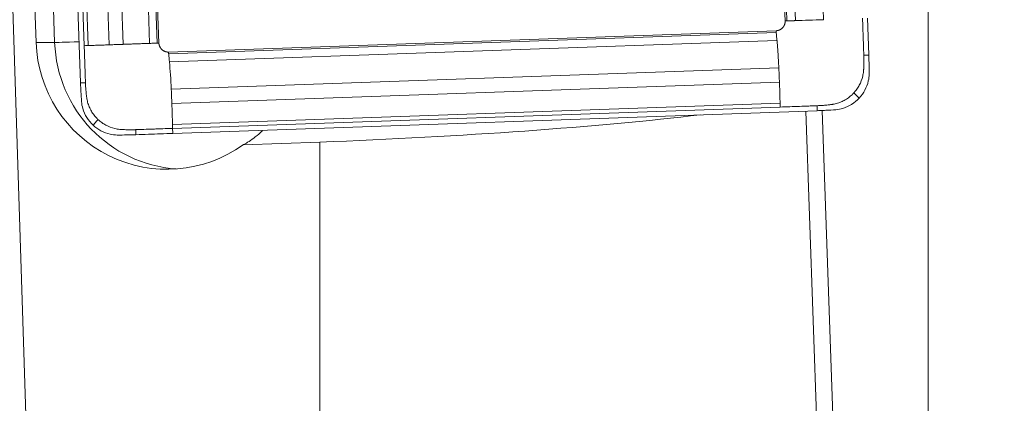
# Model space of a CAD drawing. Units: millimetres. Extents: x -80 to 460, y -131 to 92.
# Drawn here: x 401 to 417, y 25 to 31 of the extents above; entities that cross this region are included whole.
import ezdxf

# ---------------------------------------------------------------- set-up
doc = ezdxf.new("R2010")
doc.units = ezdxf.units.MM
doc.layers.get('0').update_dxf_attribs({"linetype": 'CONTINUOUS'})
for name, color, linetype in [('1', 4, 'CONTINUOUS'), ('2', 7, 'CONTINUOUS'), ('SK2', 7, 'CONTINUOUS')]:
    doc.layers.add(name, color=color, linetype=linetype)
doc.styles.add('iso_b_vert', font='simplex.shx')
doc.dimstyles.get("Standard").update_dxf_attribs({"dimtxt": 0.18, "dimasz": 0.18, "dimexe": 0.18, "dimexo": 0.0625, "dimgap": 0.09, "dimtad": 1, "dimzin": 0, "dimdsep": 52, "dimtxsty": 'Standard', "dimcen": 0.09, "dimadec": 0, "dimazin": 0, "dimtfac": 1, "dimtdec": 4, "dimtofl": 0, "dimtmove": 0, "dimatfit": 3, "dimfxl": 1, "dimtolj": 1, "dimtzin": 0, "dimarcsym": 0})

# ---------------------------------------------------------------- blocks, each defined once
blk = doc.blocks.new('DimnDraft3D3')
at = {"layer": 'SK2', "lineweight": 13}
for p, q in [((414.630537, 44.764152), (414.630537, 60.105011)), ((415.997365, -4.399916), (415.997365, 60.105011)), ((414.630537, 53.755011), (408.280534, 54.591004)), ((408.28054, 52.919018), (408.280534, 54.591004)), ((415.997365, 53.755011), (422.347362, 54.591004)), ((422.347362, 54.591004), (422.347368, 52.919018)), ((386.933258, 53.755011), (433.497365, 53.755011)), ((414.630537, 53.755011), (408.28054, 52.919018)), ((415.997365, 53.755011), (422.347368, 52.919018))]:
    blk.add_line(p, q, dxfattribs=at)
at = {"layer": 'SK2', "lineweight": 18, "insert": (388.683258, 55.505011), "char_height": 7, "attachment_point": 7, "line_spacing_factor": 1.084337, "style": 'iso_b_vert'}
blk.add_mtext('\\W0.6152;1.4', dxfattribs=at)
blk = doc.blocks.new('_CLOSED')
at = {"lineweight": -2}
for p, q in [((-1, 0.166667), (0, 0)), ((-1, 0.166667), (-1, -0.166667)), ((0, 0), (-1, -0.166667)), ((0, 0), (-1, 0))]:
    blk.add_line(p, q, dxfattribs=at)
blk = doc.blocks.new('DimnDraft3D5')
at = {"layer": '2', "lineweight": 13}
for p, q in [((0, -36.325), (0, 87.530277)), ((415.997365, 3.175), (415.997365, 87.530277)), ((0, 81.180277), (6.349997, 82.016271)), ((6.349997, 82.016271), (6.350003, 80.344284)), ((415.997365, 81.180277), (409.647362, 82.016271)), ((409.647368, 80.344284), (409.647362, 82.016271)), ((415.997365, 81.180277), (0, 81.180277)), ((0, 81.180277), (6.350003, 80.344284)), ((415.997365, 81.180277), (409.647368, 80.344284))]:
    blk.add_line(p, q, dxfattribs=at)
at = {"layer": '2', "lineweight": 18, "insert": (203.596051, 82.930277), "char_height": 7, "attachment_point": 7, "line_spacing_factor": 1.084337, "style": 'iso_b_vert'}
blk.add_mtext('\\W0.6447;416', dxfattribs=at)

msp = doc.modelspace()

# ---------------------------------------------------------------- linework, layer by layer
at = {"layer": '1', "lineweight": 13}
for p, q in [((402.155, 6.55), (401.049, 41.1)), ((413.372, 40.541), (413.712, 30.797)), ((413.741, 30.798), (413.401, 40.542)), ((413.877, 30.803), (413.537, 40.547)), ((414.327, 30.818), (413.987, 40.562)), ((402.094, 40.144), (402.455, 29.809)), ((402.172, 40.147), (402.513, 30.403)), ((402.235, 40.149), (402.576, 30.405)), ((402.57, 40.161), (402.91, 30.417)), ((402.796, 40.169), (403.136, 30.425)), ((403.218, 40.184), (403.558, 30.44)), ((403.338, 40.188), (403.679, 30.444)), ((403.706, 30.445), (403.366, 40.189)), ((401.628, 33.802), (401.744, 30.454)), ((401.924, 33.802), (402.041, 30.454)), ((413.568, 30.642), (403.861, 30.301)), ((403.863, 30.272), (413.57, 30.614)), ((401.744, 30.454), (402.041, 30.454)), ((403.875, 30.143), (413.582, 30.485)), ((403.904, 29.706), (413.611, 30.047)), ((403.914, 29.477), (413.621, 29.818)), ((403.924, 29.143), (413.631, 29.485)), ((403.925, 29.081), (413.632, 29.423)), ((403.928, 29.002), (414.224, 29.364)), ((414.307, 21.759), (414.041, 29.357)), ((414.303, 29.367), (414.569, 21.726)), ((405.053, 28.82), (406.277, 28.863)), ((406.277, 21.478), (406.277, 28.863))]:
    msp.add_line(p, q, dxfattribs=at)
for centre, major_axis, ratio, start_param, end_param in [((403.835, 30.528), (0, 2.1), 0.996195, 1.605836, -2.520544), ((402.837, 30.482), (-0.8, -0.028), 0.003053, 0.087213, 1.038502), ((404.132, 30.528), (0, -2.1), 0.996195, -1.535757, -0.070903), ((405.996, 29.653), (-9.179, -0.323), 0.087102, 1.598361, 2.333384)]:
    msp.add_ellipse(centre, major_axis=major_axis, ratio=ratio, start_param=start_param, end_param=end_param, dxfattribs=at)
for points, knots in [([(414.969, 30.249), (414.969, 30.253), (414.968, 30.27), (414.967, 30.313), (414.964, 30.403), (414.961, 30.493), (414.958, 30.57), (414.956, 30.622), (414.953, 30.712), (414.95, 30.789), (414.948, 30.84)], [0, 0, 0, 0, 0.021872, 0.087081, 0.217498, 0.478332, 0.54354, 0.608749, 0.739166, 1, 1, 1, 1]), ([(415.049, 30.252), (415.046, 30.319), (415.044, 30.386), (415.039, 30.518), (415.037, 30.583), (415.033, 30.713), (415.03, 30.778), (415.028, 30.843)], [0, 0, 0, 0, 0.341078, 0.341078, 0.670539, 0.670539, 1, 1, 1, 1]), ([(413.741, 30.798), (413.741, 30.798), (413.74, 30.798), (413.739, 30.798), (413.736, 30.798), (413.727, 30.798), (413.719, 30.798), (413.712, 30.797)], [0, 0, 0, 0, 0.011278, 0.093671, 0.176065, 0.340852, 1, 1, 1, 1]), ([(413.877, 30.803), (413.876, 30.803), (413.868, 30.803), (413.837, 30.802), (413.796, 30.8), (413.76, 30.799), (413.746, 30.799), (413.743, 30.799), (413.742, 30.799), (413.741, 30.798)], [0, 0, 0, 0, 0.042408, 0.170379, 0.682262, 0.938204, 0.970197, 0.986193, 1, 1, 1, 1]), ([(413.568, 30.642), (413.568, 30.636), (413.569, 30.627), (413.569, 30.619), (413.569, 30.616), (413.57, 30.615), (413.57, 30.614), (413.57, 30.614)], [0, 0, 0, 0, 0.659148, 0.823935, 0.906328, 0.988722, 1, 1, 1, 1]), ([(413.57, 30.614), (413.57, 30.613), (413.57, 30.612), (413.57, 30.609), (413.571, 30.596), (413.575, 30.562), (413.578, 30.523), (413.581, 30.494), (413.582, 30.487), (413.582, 30.485)], [0, 0, 0, 0, 0.013807, 0.029803, 0.061796, 0.317738, 0.829621, 0.957592, 1, 1, 1, 1]), ([(402.576, 30.405), (402.575, 30.405), (402.567, 30.405), (402.546, 30.404), (402.526, 30.403), (402.513, 30.403)], [0, 0, 0, 0, 0.048549, 0.3657, 1, 1, 1, 1]), ([(402.513, 30.403), (402.516, 30.3), (402.522, 30.146), (402.528, 29.966), (402.531, 29.876), (402.533, 29.833), (402.533, 29.816), (402.533, 29.811)], [0, 0, 0, 0, 0.521734, 0.782601, 0.913035, 0.978251, 1, 1, 1, 1]), ([(402.91, 30.417), (402.908, 30.416), (402.902, 30.416), (402.89, 30.416), (402.867, 30.415), (402.82, 30.413), (402.753, 30.411), (402.673, 30.408), (402.613, 30.406), (402.581, 30.405), (402.576, 30.405)], [0, 0, 0, 0, 0.020452, 0.050413, 0.110336, 0.230181, 0.469871, 0.709561, 0.94925, 1, 1, 1, 1]), ([(403.136, 30.425), (403.134, 30.424), (403.126, 30.424), (403.105, 30.423), (403.058, 30.422), (403.006, 30.42), (402.959, 30.418), (402.933, 30.417), (402.919, 30.417), (402.911, 30.417), (402.91, 30.417)], [0, 0, 0, 0, 0.022919, 0.110481, 0.285606, 0.635855, 0.81098, 0.898542, 0.986105, 1, 1, 1, 1]), ([(403.558, 30.44), (403.555, 30.44), (403.541, 30.439), (403.506, 30.438), (403.45, 30.436), (403.379, 30.433), (403.306, 30.431), (403.242, 30.428), (403.197, 30.427), (403.171, 30.426), (403.153, 30.425), (403.141, 30.425), (403.136, 30.425)], [0, 0, 0, 0, 0.028565, 0.11401, 0.2849, 0.45579, 0.62668, 0.79757, 0.883015, 0.925737, 0.96846, 1, 1, 1, 1]), ([(403.679, 30.444), (403.678, 30.444), (403.677, 30.444), (403.674, 30.444), (403.662, 30.444), (403.63, 30.443), (403.594, 30.441), (403.567, 30.44), (403.56, 30.44), (403.558, 30.44)], [0, 0, 0, 0, 0.013807, 0.029803, 0.061796, 0.317738, 0.829621, 0.957592, 1, 1, 1, 1]), ([(403.706, 30.445), (403.7, 30.445), (403.691, 30.445), (403.684, 30.445), (403.681, 30.444), (403.679, 30.444), (403.679, 30.444), (403.679, 30.444)], [0, 0, 0, 0, 0.659148, 0.823935, 0.906328, 0.988722, 1, 1, 1, 1]), ([(413.582, 30.485), (413.582, 30.481), (413.584, 30.466), (413.587, 30.429), (413.592, 30.37), (413.598, 30.297), (413.602, 30.22), (413.606, 30.155), (413.608, 30.109), (413.61, 30.082), (413.61, 30.064), (413.611, 30.052), (413.611, 30.047)], [0, 0, 0, 0, 0.028565, 0.11401, 0.2849, 0.45579, 0.62668, 0.79757, 0.883015, 0.925737, 0.96846, 1, 1, 1, 1]), ([(403.863, 30.272), (403.863, 30.272), (403.863, 30.273), (403.863, 30.274), (403.862, 30.277), (403.862, 30.286), (403.861, 30.294), (403.861, 30.301)], [0, 0, 0, 0, 0.011278, 0.093671, 0.176065, 0.340852, 1, 1, 1, 1]), ([(403.875, 30.143), (403.875, 30.145), (403.874, 30.152), (403.871, 30.182), (403.868, 30.22), (403.864, 30.255), (403.863, 30.268), (403.863, 30.27), (403.863, 30.271), (403.863, 30.272)], [0, 0, 0, 0, 0.042408, 0.170379, 0.682262, 0.938204, 0.970197, 0.986193, 1, 1, 1, 1]), ([(414.808, 29.647), (414.809, 29.648), (414.811, 29.65), (414.815, 29.655), (414.823, 29.663), (414.837, 29.681), (414.865, 29.716), (414.912, 29.793), (414.949, 29.89), (414.962, 29.973), (414.966, 30.011), (414.967, 30.03), (414.968, 30.05), (414.969, 30.088), (414.971, 30.146), (414.97, 30.204), (414.969, 30.238), (414.969, 30.247), (414.969, 30.249)], [0, 0, 0, 0, 0.00742, 0.014922, 0.029925, 0.059931, 0.119943, 0.239968, 0.480018, 0.600042, 0.630049, 0.660055, 0.690061, 0.720067, 0.840092, 0.960117, 0.990123, 1, 1, 1, 1]), ([(415.049, 30.252), (415.048, 30.252), (415.047, 30.252), (415.046, 30.252), (415.043, 30.252), (415.037, 30.251), (415.025, 30.251), (415.009, 30.25), (414.989, 30.25), (414.976, 30.249), (414.969, 30.249)], [0, 0, 0, 0, 0.01445, 0.030093, 0.061381, 0.123955, 0.249104, 0.499403, 0.749701, 1, 1, 1, 1]), ([(413.611, 30.047), (413.611, 30.046), (413.612, 30.037), (413.613, 30.015), (413.615, 29.969), (413.617, 29.915), (413.619, 29.868), (413.62, 29.842), (413.621, 29.827), (413.621, 29.82), (413.621, 29.818)], [0, 0, 0, 0, 0.022919, 0.110481, 0.285606, 0.635855, 0.81098, 0.898542, 0.986105, 1, 1, 1, 1]), ([(402.533, 29.811), (402.518, 29.811), (402.491, 29.81), (402.465, 29.809), (402.455, 29.809)], [0, 0, 0, 0, 0.59375, 1, 1, 1, 1]), ([(402.533, 29.811), (402.533, 29.809), (402.534, 29.801), (402.535, 29.766), (402.539, 29.709), (402.544, 29.651), (402.548, 29.613), (402.55, 29.593), (402.553, 29.574), (402.559, 29.536), (402.572, 29.48), (402.6, 29.408), (402.636, 29.34), (402.674, 29.287), (402.704, 29.254), (402.719, 29.238), (402.727, 29.23), (402.732, 29.225), (402.734, 29.223), (402.736, 29.222), (402.736, 29.222)], [0, 0, 0, 0, 0.00999, 0.039988, 0.15998, 0.279971, 0.309969, 0.339966, 0.369964, 0.399962, 0.519953, 0.639945, 0.759936, 0.879927, 0.939923, 0.969921, 0.98492, 0.992419, 0.999918, 1, 1, 1, 1]), ([(413.621, 29.818), (413.621, 29.816), (413.621, 29.811), (413.622, 29.798), (413.623, 29.775), (413.625, 29.728), (413.627, 29.661), (413.629, 29.581), (413.63, 29.522), (413.631, 29.49), (413.631, 29.485)], [0, 0, 0, 0, 0.020452, 0.050413, 0.110336, 0.230181, 0.469871, 0.709561, 0.94925, 1, 1, 1, 1]), ([(414.896, 29.565), (414.932, 29.604), (414.962, 29.646), (415.011, 29.738), (415.029, 29.788), (415.041, 29.839)], [0, 0, 0, 0, 0.5, 0.5, 1, 1, 1, 1]), ([(403.914, 29.477), (403.914, 29.478), (403.914, 29.486), (403.913, 29.5), (403.912, 29.527), (403.91, 29.574), (403.908, 29.627), (403.906, 29.674), (403.905, 29.696), (403.904, 29.704), (403.904, 29.706)], [0, 0, 0, 0, 0.013896, 0.101458, 0.18902, 0.364145, 0.714394, 0.889519, 0.977081, 1, 1, 1, 1]), ([(414.221, 29.443), (414.223, 29.444), (414.231, 29.444), (414.265, 29.445), (414.323, 29.449), (414.38, 29.454), (414.419, 29.458), (414.438, 29.461), (414.457, 29.463), (414.495, 29.469), (414.551, 29.483), (414.623, 29.51), (414.691, 29.547), (414.743, 29.585), (414.776, 29.615), (414.792, 29.63), (414.8, 29.638), (414.805, 29.643), (414.807, 29.645), (414.808, 29.647), (414.808, 29.647)], [0, 0, 0, 0, 0.00999, 0.039988, 0.15998, 0.279971, 0.309969, 0.339966, 0.369964, 0.399962, 0.519953, 0.639945, 0.759936, 0.879927, 0.939923, 0.969921, 0.98492, 0.992419, 0.999918, 1, 1, 1, 1]), ([(414.808, 29.647), (414.815, 29.64), (414.83, 29.626), (414.852, 29.606), (414.87, 29.589), (414.883, 29.577), (414.889, 29.571), (414.893, 29.568), (414.894, 29.566), (414.895, 29.566), (414.896, 29.565)], [0, 0, 0, 0, 0.250149, 0.500298, 0.750446, 0.875521, 0.938058, 0.969327, 0.984961, 1, 1, 1, 1]), ([(413.631, 29.485), (413.631, 29.484), (413.631, 29.476), (413.631, 29.455), (413.631, 29.436), (413.632, 29.423)], [0, 0, 0, 0, 0.048549, 0.3657, 1, 1, 1, 1]), ([(413.632, 29.423), (413.734, 29.426), (413.888, 29.432), (414.067, 29.438), (414.157, 29.441), (414.199, 29.443), (414.216, 29.443), (414.221, 29.443)], [0, 0, 0, 0, 0.521734, 0.782601, 0.913035, 0.978251, 1, 1, 1, 1]), ([(414.221, 29.443), (414.221, 29.428), (414.222, 29.401), (414.224, 29.375), (414.224, 29.364)], [0, 0, 0, 0, 0.59375, 1, 1, 1, 1]), ([(414.633, 29.401), (414.684, 29.416), (414.731, 29.438), (414.819, 29.493), (414.86, 29.527), (414.896, 29.565)], [0, 0, 0, 0, 0.5, 0.5, 1, 1, 1, 1]), ([(402.491, 29.398), (402.507, 29.347), (402.528, 29.3), (402.583, 29.211), (402.617, 29.17), (402.655, 29.134)], [0, 0, 0, 0, 0.5, 0.5, 1, 1, 1, 1]), ([(402.736, 29.222), (402.729, 29.215), (402.715, 29.2), (402.695, 29.178), (402.678, 29.16), (402.667, 29.147), (402.661, 29.141), (402.658, 29.138), (402.656, 29.136), (402.656, 29.135), (402.655, 29.134)], [0, 0, 0, 0, 0.250149, 0.500298, 0.750446, 0.875521, 0.938058, 0.969327, 0.984961, 1, 1, 1, 1]), ([(402.655, 29.134), (402.693, 29.098), (402.736, 29.068), (402.827, 29.019), (402.877, 29), (402.928, 28.988)], [0, 0, 0, 0, 0.5, 0.5, 1, 1, 1, 1]), ([(402.736, 29.222), (402.737, 29.221), (402.739, 29.219), (402.744, 29.214), (402.752, 29.207), (402.769, 29.192), (402.805, 29.165), (402.882, 29.117), (402.978, 29.081), (403.061, 29.067), (403.099, 29.064), (403.118, 29.063), (403.138, 29.062), (403.176, 29.06), (403.234, 29.059), (403.291, 29.059), (403.326, 29.06), (403.334, 29.061), (403.336, 29.061)], [0, 0, 0, 0, 0.00742, 0.014922, 0.029925, 0.059931, 0.119943, 0.239968, 0.480018, 0.600042, 0.630049, 0.660055, 0.690061, 0.720067, 0.840092, 0.960117, 0.990123, 1, 1, 1, 1]), ([(403.925, 29.081), (403.925, 29.094), (403.924, 29.114), (403.924, 29.135), (403.924, 29.142), (403.924, 29.143)], [0, 0, 0, 0, 0.6343, 0.951451, 1, 1, 1, 1]), ([(403.336, 29.061), (403.341, 29.061), (403.358, 29.062), (403.4, 29.063), (403.49, 29.066), (403.58, 29.069), (403.656, 29.072), (403.707, 29.074), (403.797, 29.077), (403.873, 29.079), (403.925, 29.081)], [0, 0, 0, 0, 0.021872, 0.087081, 0.217498, 0.478332, 0.54354, 0.608749, 0.739166, 1, 1, 1, 1]), ([(403.339, 28.981), (403.339, 28.982), (403.339, 28.982), (403.339, 28.984), (403.339, 28.987), (403.339, 28.992), (403.338, 29.004), (403.338, 29.021), (403.337, 29.041), (403.337, 29.054), (403.336, 29.061)], [0, 0, 0, 0, 0.01445, 0.030093, 0.061381, 0.123955, 0.249104, 0.499403, 0.749701, 1, 1, 1, 1]), ([(403.339, 28.981), (403.406, 28.983), (403.473, 28.986), (403.605, 28.99), (403.669, 28.993), (403.799, 28.997), (403.863, 28.999), (403.928, 29.002)], [0, 0, 0, 0, 0.341078, 0.341078, 0.670539, 0.670539, 1, 1, 1, 1]), ([(403.928, 29.002), (403.928, 29.012), (403.927, 29.039), (403.925, 29.065), (403.925, 29.081)], [0, 0, 0, 0, 0.40625, 1, 1, 1, 1]), ([(405.361, 29.044), (405.341, 29.026), (405.322, 29.008), (405.265, 28.96), (405.229, 28.932), (405.161, 28.883), (405.13, 28.862), (405.092, 28.839), (405.081, 28.833), (405.063, 28.824), (405.057, 28.821), (405.053, 28.82)], [0, 0, 0, 0, 0.149494, 0.149494, 0.432996, 0.432996, 0.716498, 0.716498, 0.858249, 0.858249, 1, 1, 1, 1])]:
    msp.add_open_spline(points, degree=3, knots=knots, dxfattribs=at)
for points, degree in [([(413.568, 30.642), (413.598, 30.643), (413.651, 30.668), (413.692, 30.711), (413.713, 30.767), (413.712, 30.797)], 2), ([(413.877, 30.803), (414.013, 30.808), (414.17, 30.813), (414.327, 30.818)], 3), ([(403.706, 30.445), (403.708, 30.416), (403.732, 30.362), (403.775, 30.321), (403.831, 30.3), (403.861, 30.301)], 2), ([(415.052, 30.161), (415.051, 30.191), (415.05, 30.221), (415.049, 30.252)], 3), ([(403.875, 30.143), (403.887, 30.015), (403.898, 29.862), (403.904, 29.706)], 3), ([(415.053, 30.112), (415.052, 30.128), (415.052, 30.144), (415.052, 30.161)], 3), ([(415.054, 29.952), (415.054, 30.005), (415.053, 30.058), (415.053, 30.112)], 3), ([(415.041, 29.839), (415.05, 29.876), (415.054, 29.914), (415.054, 29.952)], 3), ([(402.455, 29.809), (402.456, 29.778), (402.457, 29.748), (402.458, 29.718)], 3), ([(402.458, 29.718), (402.459, 29.701), (402.46, 29.685), (402.461, 29.669)], 3), ([(402.461, 29.669), (402.463, 29.615), (402.467, 29.562), (402.471, 29.509)], 3), ([(402.471, 29.509), (402.473, 29.471), (402.48, 29.434), (402.491, 29.398)], 3), ([(403.914, 29.477), (403.919, 29.365), (403.922, 29.252), (403.924, 29.143)], 3), ([(414.224, 29.364), (414.254, 29.365), (414.284, 29.366), (414.315, 29.367)], 3), ([(414.315, 29.367), (414.331, 29.368), (414.347, 29.369), (414.363, 29.37)], 3), ([(414.363, 29.37), (414.416, 29.373), (414.47, 29.376), (414.523, 29.38)], 3), ([(414.523, 29.38), (414.56, 29.383), (414.597, 29.39), (414.633, 29.401)], 3), ([(402.928, 28.988), (402.965, 28.98), (403.002, 28.975), (403.04, 28.975)], 3), ([(403.04, 28.975), (403.093, 28.975), (403.146, 28.976), (403.2, 28.977)], 3), ([(403.2, 28.977), (403.216, 28.977), (403.232, 28.977), (403.248, 28.978)], 3), ([(403.248, 28.978), (403.279, 28.979), (403.309, 28.98), (403.339, 28.981)], 3)]:
    msp.add_open_spline(points, degree=degree, dxfattribs=at)

# ---------------------------------------------------------------- dimensions: what is measured, and where the dimension line sits
at = {"layer": '2', "lineweight": 13}
dim = msp.add_linear_dim(base=(0, 81.18), p1=(415.997, 3.175), p2=(0, -36.325), dimstyle='Standard', override={"dimtxt": 7, "dimasz": 6.35, "dimexe": 6.35, "dimexo": 3.175, "dimgap": 3.5, "dimtad": 1, "dimtih": 0, "dimdec": 1, "dimzin": 8, "dimpost": '<>', "dimtxsty": 'iso_b_vert', "dimblk1": 'CLOSED', "dimblk2": 'CLOSED', "dimsah": 1, "dimclrd": 9, "dimclre": 9, "dimclrt": 9, "dimtm": -0.005, "dimtdec": 2, "dimtofl": 1, "dimtmove": 0}, dxfattribs=at)
dim.commit()
dim.dimension.update_dxf_attribs({"geometry": 'DimnDraft3D5', "text_midpoint": (207.999, 81.18)})
at = {"layer": 'SK2', "lineweight": 13}
dim = msp.add_linear_dim(base=(414.631, 53.755), p1=(415.997, -4.4), p2=(414.631, 44.764), dimstyle='Standard', override={"dimtxt": 7, "dimasz": 6.35, "dimexe": 6.35, "dimexo": 3.175, "dimgap": 3.5, "dimtad": 1, "dimtih": 0, "dimdec": 1, "dimzin": 8, "dimpost": '<>', "dimtxsty": 'iso_b_vert', "dimblk1": 'CLOSED', "dimblk2": 'CLOSED', "dimsah": 1, "dimclrd": 9, "dimclre": 9, "dimclrt": 9, "dimtm": -0.005, "dimtdec": 2, "dimtofl": 1, "dimtmove": 0}, dxfattribs=at)
dim.commit()
dim.dimension.update_dxf_attribs({"geometry": 'DimnDraft3D3', "text_midpoint": (391.889, 53.755)})

doc.saveas('drawing.dxf')
